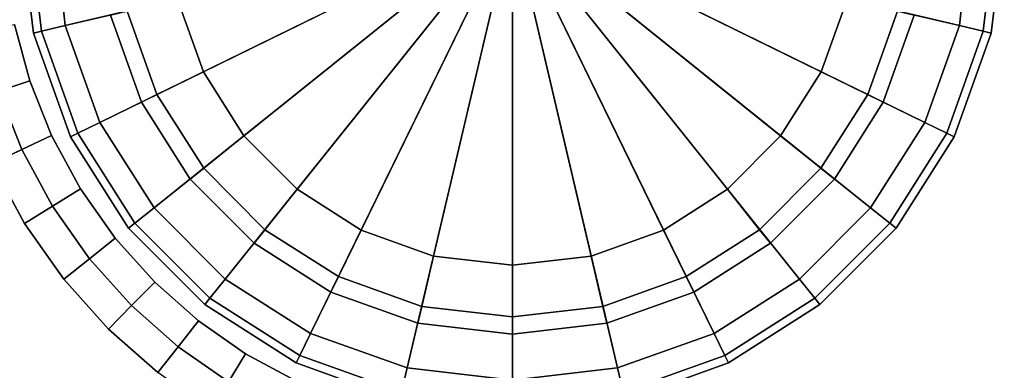
# Model space of a CAD drawing. Units: centimetres. Extents: x -55 to 55, y -56 to 56.
# Drawn here: x 46 to 49, y 27 to 28 of the extents above; entities that cross this region are included whole.
import ezdxf

# ---------------------------------------------------------------- set-up
doc = ezdxf.new("R2010")
doc.units = ezdxf.units.CM
doc.layers.get('0').update_dxf_attribs({"true_color": 0x1c59b1})

# ---------------------------------------------------------------- blocks, each defined once
blk = doc.blocks.new('624605d7-9518-4919-b828-bcedbea5779a')
at = {"color": 0, "invisible_edges": 12}
for points in [[(46.171, 27.9063, 37.9), (46.1314, 28.25, 37.9), (46.1314, 28.25, 0.9)], [(46.1314, 28.25, 0.9), (46.171, 27.9063, 0.9), (46.171, 27.9063, 37.9)], [(46.1314, 28.25, 0.9), (46.1314, 28.25, 0.6), (46.171, 27.9063, 0.6)], [(46.171, 27.9063, 0.6), (46.171, 27.9063, 0.9), (46.1314, 28.25, 0.9)], [(46.1314, 28.25, 0.6), (46.1564, 28.25, 0.525), (46.1954, 27.912, 0.525)], [(46.1954, 27.912, 0.525), (46.171, 27.9063, 0.6), (46.1314, 28.25, 0.6)], [(46.1564, 28.25, 0.525), (46.2314, 28.25, 0.5), (46.2684, 27.9292, 0.5)], [(46.2684, 27.9292, 0.5), (46.1954, 27.912, 0.525), (46.1564, 28.25, 0.525)], [(46.2684, 27.9292, 0.5), (46.2314, 28.25, 0.5), (46.5826, 28.25, 0.5)], [(46.5826, 28.25, 0.5), (46.6103, 28.0094, 0.5), (46.2684, 27.9292, 0.5)], [(49.0314, 28.25, 0.5), (48.9944, 27.9292, 0.5), (48.6524, 28.0094, 0.5)], [(49.0674, 27.912, 0.525), (48.9944, 27.9292, 0.5), (49.0314, 28.25, 0.5)], [(49.0314, 28.25, 0.5), (49.1064, 28.25, 0.525), (49.0674, 27.912, 0.525)], [(49.0917, 27.9063, 0.6), (49.0674, 27.912, 0.525), (49.1064, 28.25, 0.525)], [(49.1314, 28.25, 37.9), (49.0917, 27.9063, 37.9), (49.0917, 27.9063, 0.9)], [(49.0917, 27.9063, 0.9), (49.1314, 28.25, 0.9), (49.1314, 28.25, 37.9)], [(49.0917, 27.9063, 0.9), (49.0917, 27.9063, 0.6), (49.1314, 28.25, 0.6)], [(49.1314, 28.25, 0.6), (49.1314, 28.25, 0.9), (49.0917, 27.9063, 0.9)], [(49.1064, 28.25, 0.525), (49.1314, 28.25, 0.6), (49.0917, 27.9063, 0.6)], [(46.3738, 27.6346, 0.5), (46.2684, 27.9292, 0.5), (46.6103, 28.0094, 0.5)], [(46.6103, 28.0094, 0.5), (46.6893, 27.7885, 0.5), (46.3738, 27.6346, 0.5)], [(46.6103, 28.0094, 0.5), (46.4572, 27.9733, 0.4375), (46.548, 27.7192, 0.4375)], [(46.4572, 27.9733, 0.0625), (46.6103, 28.0094), (46.6893, 27.7885)], [(46.548, 27.7192, 0.4375), (46.6893, 27.7885, 0.5), (46.6103, 28.0094, 0.5)], [(48.7148, 27.7192, 0.0625), (48.5735, 27.7885), (48.6524, 28.0094)], [(48.8056, 27.9733, 0.4375), (48.6524, 28.0094, 0.5), (48.5735, 27.7885, 0.5)], [(48.5735, 27.7885, 0.5), (48.6524, 28.0094, 0.5), (48.9944, 27.9292, 0.5)], [(48.6524, 28.0094), (48.8056, 27.9733, 0.0625), (48.7148, 27.7192, 0.0625)], [(46.4572, 27.9733, 0.4375), (46.4062, 27.9613, 0.25), (46.5009, 27.6962, 0.25)], [(46.4062, 27.9613, 0.25), (46.4572, 27.9733, 0.0625), (46.548, 27.7192, 0.0625)], [(46.548, 27.7192, 0.0625), (46.5009, 27.6962, 0.25), (46.4062, 27.9613, 0.25)], [(46.6893, 27.7885), (46.548, 27.7192, 0.0625), (46.4572, 27.9733, 0.0625)], [(46.5009, 27.6962, 0.25), (46.548, 27.7192, 0.4375), (46.4572, 27.9733, 0.4375)], [(48.5735, 27.7885, 0.5), (48.7148, 27.7192, 0.4375), (48.8056, 27.9733, 0.4375)], [(48.7619, 27.6962, 0.25), (48.7148, 27.7192, 0.0625), (48.8056, 27.9733, 0.0625)], [(48.8566, 27.9613, 0.25), (48.8056, 27.9733, 0.4375), (48.7148, 27.7192, 0.4375)], [(48.7148, 27.7192, 0.4375), (48.7619, 27.6962, 0.25), (48.8566, 27.9613, 0.25)], [(48.8056, 27.9733, 0.0625), (48.8566, 27.9613, 0.25), (48.7619, 27.6962, 0.25)], [(46.1954, 27.912, 0.525), (46.2684, 27.9292, 0.5), (46.3738, 27.6346, 0.5)], [(48.9944, 27.9292, 0.5), (48.889, 27.6346, 0.5), (48.5735, 27.7885, 0.5)], [(48.9563, 27.6017, 0.525), (48.889, 27.6346, 0.5), (48.9944, 27.9292, 0.5)], [(48.9944, 27.9292, 0.5), (49.0674, 27.912, 0.525), (48.9563, 27.6017, 0.525)], [(46.171, 27.9063, 0.6), (46.1954, 27.912, 0.525), (46.3064, 27.6017, 0.525)], [(46.171, 27.9063, 0.9), (46.284, 27.5907, 0.9), (46.284, 27.5907, 37.9)], [(46.284, 27.5907, 37.9), (46.171, 27.9063, 37.9), (46.171, 27.9063, 0.9)], [(46.171, 27.9063, 0.9), (46.171, 27.9063, 0.6), (46.284, 27.5907, 0.6)], [(46.284, 27.5907, 0.6), (46.284, 27.5907, 0.9), (46.171, 27.9063, 0.9)], [(46.3064, 27.6017, 0.525), (46.284, 27.5907, 0.6), (46.171, 27.9063, 0.6)], [(46.3738, 27.6346, 0.5), (46.3064, 27.6017, 0.525), (46.1954, 27.912, 0.525)], [(48.9788, 27.5907, 0.6), (48.9563, 27.6017, 0.525), (49.0674, 27.912, 0.525)], [(49.0674, 27.912, 0.525), (49.0917, 27.9063, 0.6), (48.9788, 27.5907, 0.6)], [(49.0917, 27.9063, 37.9), (48.9788, 27.5907, 37.9), (48.9788, 27.5907, 0.9)], [(48.9788, 27.5907, 0.9), (49.0917, 27.9063, 0.9), (49.0917, 27.9063, 37.9)], [(49.0917, 27.9063, 0.6), (49.0917, 27.9063, 0.9), (48.9788, 27.5907, 0.9)], [(48.9788, 27.5907, 0.9), (48.9788, 27.5907, 0.6), (49.0917, 27.9063, 0.6)], [(46.5392, 27.3747, 0.5), (46.3738, 27.6346, 0.5), (46.6893, 27.7885, 0.5)], [(46.6893, 27.7885, 0.5), (46.8132, 27.5935, 0.5), (46.5392, 27.3747, 0.5)], [(46.548, 27.7192, 0.0625), (46.6893, 27.7885), (46.8132, 27.5935)], [(46.6893, 27.7885, 0.5), (46.548, 27.7192, 0.4375), (46.6905, 27.495, 0.4375)], [(46.6905, 27.495, 0.4375), (46.8132, 27.5935, 0.5), (46.6893, 27.7885, 0.5)], [(48.5723, 27.495, 0.0625), (48.4495, 27.5935), (48.5735, 27.7885)], [(48.7148, 27.7192, 0.4375), (48.5735, 27.7885, 0.5), (48.4495, 27.5935, 0.5)], [(48.4495, 27.5935, 0.5), (48.5735, 27.7885, 0.5), (48.889, 27.6346, 0.5)], [(48.5735, 27.7885), (48.7148, 27.7192, 0.0625), (48.5723, 27.495, 0.0625)], [(46.5009, 27.6962, 0.25), (46.548, 27.7192, 0.0625), (46.6905, 27.495, 0.0625)], [(46.548, 27.7192, 0.4375), (46.5009, 27.6962, 0.25), (46.6496, 27.4622, 0.25)], [(46.8132, 27.5935), (46.6905, 27.495, 0.0625), (46.548, 27.7192, 0.0625)], [(46.6496, 27.4622, 0.25), (46.6905, 27.495, 0.4375), (46.548, 27.7192, 0.4375)], [(48.4495, 27.5935, 0.5), (48.5723, 27.495, 0.4375), (48.7148, 27.7192, 0.4375)], [(48.7619, 27.6962, 0.25), (48.7148, 27.7192, 0.4375), (48.5723, 27.495, 0.4375)], [(48.6132, 27.4622, 0.25), (48.5723, 27.495, 0.0625), (48.7148, 27.7192, 0.0625)], [(48.7148, 27.7192, 0.0625), (48.7619, 27.6962, 0.25), (48.6132, 27.4622, 0.25)], [(46.6905, 27.495, 0.0625), (46.6496, 27.4622, 0.25), (46.5009, 27.6962, 0.25)], [(48.5723, 27.495, 0.4375), (48.6132, 27.4622, 0.25), (48.7619, 27.6962, 0.25)], [(46.3064, 27.6017, 0.525), (46.3738, 27.6346, 0.5), (46.5392, 27.3747, 0.5)], [(48.889, 27.6346, 0.5), (48.7236, 27.3747, 0.5), (48.4495, 27.5935, 0.5)], [(48.7821, 27.3278, 0.525), (48.7236, 27.3747, 0.5), (48.889, 27.6346, 0.5)], [(48.889, 27.6346, 0.5), (48.9563, 27.6017, 0.525), (48.7821, 27.3278, 0.525)], [(46.284, 27.5907, 0.6), (46.3064, 27.6017, 0.525), (46.4807, 27.3278, 0.525)], [(46.284, 27.5907, 0.9), (46.4611, 27.3121, 0.9), (46.4611, 27.3121, 37.9)], [(46.4611, 27.3121, 37.9), (46.284, 27.5907, 37.9), (46.284, 27.5907, 0.9)], [(46.4611, 27.3121, 0.6), (46.4611, 27.3121, 0.9), (46.284, 27.5907, 0.9)], [(46.284, 27.5907, 0.9), (46.284, 27.5907, 0.6), (46.4611, 27.3121, 0.6)], [(46.4807, 27.3278, 0.525), (46.4611, 27.3121, 0.6), (46.284, 27.5907, 0.6)], [(46.5392, 27.3747, 0.5), (46.4807, 27.3278, 0.525), (46.3064, 27.6017, 0.525)], [(46.7561, 27.1578, 0.5), (46.5392, 27.3747, 0.5), (46.8132, 27.5935, 0.5)], [(46.8132, 27.5935, 0.5), (46.6905, 27.495, 0.4375), (46.8773, 27.308, 0.4375)], [(46.6905, 27.495, 0.0625), (46.8132, 27.5935), (46.9757, 27.4309)], [(46.8132, 27.5935, 0.5), (46.9757, 27.4309, 0.5), (46.7561, 27.1578, 0.5)], [(46.8773, 27.308, 0.4375), (46.9757, 27.4309, 0.5), (46.8132, 27.5935, 0.5)], [(48.3854, 27.308, 0.0625), (48.2871, 27.4309), (48.4495, 27.5935)], [(48.5723, 27.495, 0.4375), (48.4495, 27.5935, 0.5), (48.2871, 27.4309, 0.5)], [(48.2871, 27.4309, 0.5), (48.4495, 27.5935, 0.5), (48.7236, 27.3747, 0.5)], [(48.4495, 27.5935), (48.5723, 27.495, 0.0625), (48.3854, 27.308, 0.0625)], [(48.8016, 27.3121, 0.6), (48.7821, 27.3278, 0.525), (48.9563, 27.6017, 0.525)], [(48.9563, 27.6017, 0.525), (48.9788, 27.5907, 0.6), (48.8016, 27.3121, 0.6)], [(48.8016, 27.3121, 0.9), (48.9788, 27.5907, 0.9), (48.9788, 27.5907, 37.9)], [(48.9788, 27.5907, 37.9), (48.8016, 27.3121, 37.9), (48.8016, 27.3121, 0.9)], [(48.8016, 27.3121, 0.9), (48.8016, 27.3121, 0.6), (48.9788, 27.5907, 0.6)], [(48.9788, 27.5907, 0.6), (48.9788, 27.5907, 0.9), (48.8016, 27.3121, 0.9)], [(46.6496, 27.4622, 0.25), (46.6905, 27.495, 0.0625), (46.8773, 27.308, 0.0625)], [(46.6905, 27.495, 0.4375), (46.6496, 27.4622, 0.25), (46.8445, 27.267, 0.25)], [(46.9757, 27.4309), (46.8773, 27.308, 0.0625), (46.6905, 27.495, 0.0625)], [(46.8445, 27.267, 0.25), (46.8773, 27.308, 0.4375), (46.6905, 27.495, 0.4375)], [(48.2871, 27.4309, 0.5), (48.3854, 27.308, 0.4375), (48.5723, 27.495, 0.4375)], [(48.4182, 27.267, 0.25), (48.3854, 27.308, 0.0625), (48.5723, 27.495, 0.0625)], [(48.6132, 27.4622, 0.25), (48.5723, 27.495, 0.4375), (48.3854, 27.308, 0.4375)], [(48.5723, 27.495, 0.0625), (48.6132, 27.4622, 0.25), (48.4182, 27.267, 0.25)], [(46.8773, 27.308, 0.0625), (46.8445, 27.267, 0.25), (46.6496, 27.4622, 0.25)], [(48.3854, 27.308, 0.4375), (48.4182, 27.267, 0.25), (48.6132, 27.4622, 0.25)], [(47.016, 26.9924, 0.5), (46.7561, 27.1578, 0.5), (46.9757, 27.4309, 0.5)], [(46.9757, 27.4309, 0.5), (46.8773, 27.308, 0.4375), (47.1012, 27.1653, 0.4375)], [(46.8773, 27.308, 0.0625), (46.9757, 27.4309), (47.1704, 27.3068)], [(47.1012, 27.1653, 0.4375), (47.1704, 27.3068, 0.5), (46.9757, 27.4309, 0.5)], [(46.9757, 27.4309, 0.5), (47.1704, 27.3068, 0.5), (47.016, 26.9924, 0.5)], [(48.3854, 27.308, 0.4375), (48.2871, 27.4309, 0.5), (48.0924, 27.3068, 0.5)], [(48.1615, 27.1653, 0.0625), (48.0924, 27.3068), (48.2871, 27.4309)], [(48.0924, 27.3068, 0.5), (48.2871, 27.4309, 0.5), (48.5067, 27.1578, 0.5)], [(48.2871, 27.4309), (48.3854, 27.308, 0.0625), (48.1615, 27.1653, 0.0625)], [(48.7236, 27.3747, 0.5), (48.5067, 27.1578, 0.5), (48.2871, 27.4309, 0.5)], [(46.4807, 27.3278, 0.525), (46.5392, 27.3747, 0.5), (46.7561, 27.1578, 0.5)], [(48.5536, 27.0993, 0.525), (48.5067, 27.1578, 0.5), (48.7236, 27.3747, 0.5)], [(48.7236, 27.3747, 0.5), (48.7821, 27.3278, 0.525), (48.5536, 27.0993, 0.525)], [(46.4611, 27.3121, 0.6), (46.4807, 27.3278, 0.525), (46.7092, 27.0993, 0.525)], [(46.7561, 27.1578, 0.5), (46.7092, 27.0993, 0.525), (46.4807, 27.3278, 0.525)], [(48.5692, 27.0798, 0.6), (48.5536, 27.0993, 0.525), (48.7821, 27.3278, 0.525)], [(48.7821, 27.3278, 0.525), (48.8016, 27.3121, 0.6), (48.5692, 27.0798, 0.6)], [(46.6935, 27.0798, 37.9), (46.4611, 27.3121, 37.9), (46.4611, 27.3121, 0.9)], [(46.4611, 27.3121, 0.9), (46.6935, 27.0798, 0.9), (46.6935, 27.0798, 37.9)], [(46.6935, 27.0798, 0.6), (46.6935, 27.0798, 0.9), (46.4611, 27.3121, 0.9)], [(46.4611, 27.3121, 0.9), (46.4611, 27.3121, 0.6), (46.6935, 27.0798, 0.6)], [(46.7092, 27.0993, 0.525), (46.6935, 27.0798, 0.6), (46.4611, 27.3121, 0.6)], [(46.8445, 27.267, 0.25), (46.8773, 27.308, 0.0625), (47.1012, 27.1653, 0.0625)], [(46.8773, 27.308, 0.4375), (46.8445, 27.267, 0.25), (47.0782, 27.1182, 0.25)], [(47.1704, 27.3068), (47.1012, 27.1653, 0.0625), (46.8773, 27.308, 0.0625)], [(47.0782, 27.1182, 0.25), (47.1012, 27.1653, 0.4375), (46.8773, 27.308, 0.4375)], [(47.3106, 26.887, 0.5), (47.016, 26.9924, 0.5), (47.1704, 27.3068, 0.5)], [(47.1012, 27.1653, 0.0625), (47.1704, 27.3068), (47.3911, 27.2277)], [(47.1704, 27.3068, 0.5), (47.1012, 27.1653, 0.4375), (47.355, 27.0744, 0.4375)], [(47.355, 27.0744, 0.4375), (47.3911, 27.2277, 0.5), (47.1704, 27.3068, 0.5)], [(47.1704, 27.3068, 0.5), (47.3911, 27.2277, 0.5), (47.3106, 26.887, 0.5)], [(48.1615, 27.1653, 0.4375), (48.0924, 27.3068, 0.5), (47.8717, 27.2277, 0.5)], [(47.9077, 27.0744, 0.0625), (47.8717, 27.2277), (48.0924, 27.3068)], [(47.8717, 27.2277, 0.5), (48.0924, 27.3068, 0.5), (48.2468, 26.9924, 0.5)], [(48.0924, 27.3068), (48.1615, 27.1653, 0.0625), (47.9077, 27.0744, 0.0625)], [(48.0924, 27.3068, 0.5), (48.1615, 27.1653, 0.4375), (48.3854, 27.308, 0.4375)], [(48.5067, 27.1578, 0.5), (48.2468, 26.9924, 0.5), (48.0924, 27.3068, 0.5)], [(48.1846, 27.1182, 0.25), (48.1615, 27.1653, 0.0625), (48.3854, 27.308, 0.0625)], [(48.4182, 27.267, 0.25), (48.3854, 27.308, 0.4375), (48.1615, 27.1653, 0.4375)], [(48.3854, 27.308, 0.0625), (48.4182, 27.267, 0.25), (48.1846, 27.1182, 0.25)], [(48.5692, 27.0798, 0.9), (48.8016, 27.3121, 0.9), (48.8016, 27.3121, 37.9)], [(48.8016, 27.3121, 37.9), (48.5692, 27.0798, 37.9), (48.5692, 27.0798, 0.9)], [(48.8016, 27.3121, 0.6), (48.8016, 27.3121, 0.9), (48.5692, 27.0798, 0.9)], [(48.5692, 27.0798, 0.9), (48.5692, 27.0798, 0.6), (48.8016, 27.3121, 0.6)], [(47.1012, 27.1653, 0.0625), (47.0782, 27.1182, 0.25), (46.8445, 27.267, 0.25)], [(48.1615, 27.1653, 0.4375), (48.1846, 27.1182, 0.25), (48.4182, 27.267, 0.25)], [(47.3911, 27.2277), (47.355, 27.0744, 0.0625), (47.1012, 27.1653, 0.0625)], [(47.6314, 26.85, 0.5), (47.3106, 26.887, 0.5), (47.3911, 27.2277, 0.5)], [(47.355, 27.0744, 0.0625), (47.3911, 27.2277), (47.6314, 27.2)], [(47.3911, 27.2277, 0.5), (47.355, 27.0744, 0.4375), (47.6314, 27.0425, 0.4375)], [(47.6314, 27.2), (47.6314, 27.0425, 0.0625), (47.355, 27.0744, 0.0625)], [(47.6314, 27.0425, 0.4375), (47.6314, 27.2, 0.5), (47.3911, 27.2277, 0.5)], [(47.3911, 27.2277, 0.5), (47.6314, 27.2, 0.5), (47.6314, 26.85, 0.5)], [(47.9077, 27.0744, 0.4375), (47.8717, 27.2277, 0.5), (47.6314, 27.2, 0.5)], [(47.6314, 27.0425, 0.0625), (47.6314, 27.2), (47.8717, 27.2277)], [(47.8717, 27.2277), (47.9077, 27.0744, 0.0625), (47.6314, 27.0425, 0.0625)], [(47.6314, 27.2, 0.5), (47.8717, 27.2277, 0.5), (47.9522, 26.887, 0.5)], [(47.6314, 27.2, 0.5), (47.6314, 27.0425, 0.4375), (47.9077, 27.0744, 0.4375)], [(47.9522, 26.887, 0.5), (47.6314, 26.85, 0.5), (47.6314, 27.2, 0.5)], [(47.8717, 27.2277, 0.5), (47.9077, 27.0744, 0.4375), (48.1615, 27.1653, 0.4375)], [(48.2468, 26.9924, 0.5), (47.9522, 26.887, 0.5), (47.8717, 27.2277, 0.5)], [(46.7092, 27.0993, 0.525), (46.7561, 27.1578, 0.5), (47.016, 26.9924, 0.5)], [(47.0782, 27.1182, 0.25), (47.1012, 27.1653, 0.0625), (47.355, 27.0744, 0.0625)], [(47.1012, 27.1653, 0.4375), (47.0782, 27.1182, 0.25), (47.343, 27.0233, 0.25)], [(47.343, 27.0233, 0.25), (47.355, 27.0744, 0.4375), (47.1012, 27.1653, 0.4375)], [(47.9197, 27.0233, 0.25), (47.9077, 27.0744, 0.0625), (48.1615, 27.1653, 0.0625)], [(48.1846, 27.1182, 0.25), (48.1615, 27.1653, 0.4375), (47.9077, 27.0744, 0.4375)], [(48.1615, 27.1653, 0.0625), (48.1846, 27.1182, 0.25), (47.9197, 27.0233, 0.25)], [(48.2797, 26.925, 0.525), (48.2468, 26.9924, 0.5), (48.5067, 27.1578, 0.5)], [(48.5067, 27.1578, 0.5), (48.5536, 27.0993, 0.525), (48.2797, 26.925, 0.525)], [(47.355, 27.0744, 0.0625), (47.343, 27.0233, 0.25), (47.0782, 27.1182, 0.25)], [(47.9077, 27.0744, 0.4375), (47.9197, 27.0233, 0.25), (48.1846, 27.1182, 0.25)], [(46.6935, 27.0798, 0.6), (46.7092, 27.0993, 0.525), (46.983, 26.925, 0.525)], [(46.6935, 27.0798, 0.9), (46.972, 26.9026, 0.9), (46.972, 26.9026, 37.9)], [(46.972, 26.9026, 37.9), (46.6935, 27.0798, 37.9), (46.6935, 27.0798, 0.9)], [(46.972, 26.9026, 0.6), (46.972, 26.9026, 0.9), (46.6935, 27.0798, 0.9)], [(46.6935, 27.0798, 0.9), (46.6935, 27.0798, 0.6), (46.972, 26.9026, 0.6)], [(46.983, 26.925, 0.525), (46.972, 26.9026, 0.6), (46.6935, 27.0798, 0.6)], [(47.016, 26.9924, 0.5), (46.983, 26.925, 0.525), (46.7092, 27.0993, 0.525)], [(48.2907, 26.9026, 0.6), (48.2797, 26.925, 0.525), (48.5536, 27.0993, 0.525)], [(48.5536, 27.0993, 0.525), (48.5692, 27.0798, 0.6), (48.2907, 26.9026, 0.6)], [(48.5692, 27.0798, 37.9), (48.2907, 26.9026, 37.9), (48.2907, 26.9026, 0.9)], [(48.2907, 26.9026, 0.9), (48.5692, 27.0798, 0.9), (48.5692, 27.0798, 37.9)], [(48.2907, 26.9026, 0.9), (48.2907, 26.9026, 0.6), (48.5692, 27.0798, 0.6)], [(48.5692, 27.0798, 0.6), (48.5692, 27.0798, 0.9), (48.2907, 26.9026, 0.9)], [(47.355, 27.0744, 0.4375), (47.343, 27.0233, 0.25), (47.6314, 26.99, 0.25)], [(47.343, 27.0233, 0.25), (47.355, 27.0744, 0.0625), (47.6314, 27.0425, 0.0625)], [(47.6314, 26.99, 0.25), (47.6314, 27.0425, 0.4375), (47.355, 27.0744, 0.4375)], [(47.9197, 27.0233, 0.25), (47.9077, 27.0744, 0.4375), (47.6314, 27.0425, 0.4375)], [(47.6314, 26.99, 0.25), (47.6314, 27.0425, 0.0625), (47.9077, 27.0744, 0.0625)], [(47.9077, 27.0744, 0.0625), (47.9197, 27.0233, 0.25), (47.6314, 26.99, 0.25)], [(47.6314, 27.0425, 0.0625), (47.6314, 26.99, 0.25), (47.343, 27.0233, 0.25)], [(47.6314, 27.0425, 0.4375), (47.6314, 26.99, 0.25), (47.9197, 27.0233, 0.25)], [(46.983, 26.925, 0.525), (47.016, 26.9924, 0.5), (47.3106, 26.887, 0.5)], [(47.9694, 26.814, 0.525), (47.9522, 26.887, 0.5), (48.2468, 26.9924, 0.5)], [(48.2468, 26.9924, 0.5), (48.2797, 26.925, 0.525), (47.9694, 26.814, 0.525)], [(46.972, 26.9026, 0.6), (46.983, 26.925, 0.525), (47.2934, 26.814, 0.525)], [(46.972, 26.9026, 0.9), (47.2877, 26.7897, 0.9), (47.2877, 26.7897, 37.9)], [(47.2877, 26.7897, 37.9), (46.972, 26.9026, 37.9), (46.972, 26.9026, 0.9)], [(46.972, 26.9026, 0.9), (46.972, 26.9026, 0.6), (47.2877, 26.7897, 0.6)], [(47.2877, 26.7897, 0.6), (47.2877, 26.7897, 0.9), (46.972, 26.9026, 0.9)], [(47.2934, 26.814, 0.525), (47.2877, 26.7897, 0.6), (46.972, 26.9026, 0.6)], [(47.3106, 26.887, 0.5), (47.2934, 26.814, 0.525), (46.983, 26.925, 0.525)], [(47.9751, 26.7897, 0.6), (47.9694, 26.814, 0.525), (48.2797, 26.925, 0.525)], [(48.2797, 26.925, 0.525), (48.2907, 26.9026, 0.6), (47.9751, 26.7897, 0.6)], [(47.9751, 26.7897, 0.9), (48.2907, 26.9026, 0.9), (48.2907, 26.9026, 37.9)], [(48.2907, 26.9026, 37.9), (47.9751, 26.7897, 37.9), (47.9751, 26.7897, 0.9)], [(48.2907, 26.9026, 0.6), (48.2907, 26.9026, 0.9), (47.9751, 26.7897, 0.9)], [(47.9751, 26.7897, 0.9), (47.9751, 26.7897, 0.6), (48.2907, 26.9026, 0.6)], [(47.2934, 26.814, 0.525), (47.3106, 26.887, 0.5), (47.6314, 26.85, 0.5)], [(47.9522, 26.887, 0.5), (47.9694, 26.814, 0.525), (47.6314, 26.775, 0.525)], [(47.6314, 26.775, 0.525), (47.6314, 26.85, 0.5), (47.9522, 26.887, 0.5)]]:
    blk.add_3dface(points, dxfattribs=at)
at = {"color": 0}
for points in [[(46.6893, 27.7885), (46.6103, 28.0094), (47.6314, 28.25)], [(46.8132, 27.5935), (46.6893, 27.7885), (47.6314, 28.25)], [(46.9757, 27.4309), (46.8132, 27.5935), (47.6314, 28.25)], [(47.1704, 27.3068), (46.9757, 27.4309), (47.6314, 28.25)], [(47.3911, 27.2277), (47.1704, 27.3068), (47.6314, 28.25)], [(47.6314, 27.2), (47.3911, 27.2277), (47.6314, 28.25)], [(48.6524, 28.0094), (48.5735, 27.7885), (47.6314, 28.25)], [(48.5735, 27.7885), (48.4495, 27.5935), (47.6314, 28.25)], [(48.4495, 27.5935), (48.2871, 27.4309), (47.6314, 28.25)], [(48.0924, 27.3068), (47.8717, 27.2277), (47.6314, 28.25)], [(48.2871, 27.4309), (48.0924, 27.3068), (47.6314, 28.25)], [(47.8717, 27.2277), (47.6314, 27.2), (47.6314, 28.25)]]:
    blk.add_3dface(points, dxfattribs=at)
blk = doc.blocks.new('237f5ff6-1b3e-45e2-9529-f82d7bc83313')
at = {"color": 0}
for points in [[(46.2314, 28.25, 38), (46.2684, 27.9292, 38), (47.6314, 28.25, 38)], [(46.2684, 27.9292, 38), (46.3738, 27.6346, 38), (47.6314, 28.25, 38)], [(46.3738, 27.6346, 38), (46.5392, 27.3747, 38), (47.6314, 28.25, 38)], [(46.5392, 27.3747, 38), (46.7561, 27.1578, 38), (47.6314, 28.25, 38)], [(46.7561, 27.1578, 38), (47.016, 26.9924, 38), (47.6314, 28.25, 38)], [(47.016, 26.9924, 38), (47.3106, 26.887, 38), (47.6314, 28.25, 38)], [(47.3106, 26.887, 38), (47.6314, 26.85, 38), (47.6314, 28.25, 38)], [(48.2468, 26.9924, 38), (48.5067, 27.1578, 38), (47.6314, 28.25, 38)], [(47.6314, 26.85, 38), (47.9522, 26.887, 38), (47.6314, 28.25, 38)], [(48.5067, 27.1578, 38), (48.7236, 27.3747, 38), (47.6314, 28.25, 38)], [(48.7236, 27.3747, 38), (48.889, 27.6346, 38), (47.6314, 28.25, 38)], [(48.9944, 27.9292, 38), (49.0314, 28.25, 38), (47.6314, 28.25, 38)], [(48.889, 27.6346, 38), (48.9944, 27.9292, 38), (47.6314, 28.25, 38)], [(47.9522, 26.887, 38), (48.2468, 26.9924, 38), (47.6314, 28.25, 38)]]:
    blk.add_3dface(points, dxfattribs=at)
at = {"color": 0, "invisible_edges": 12}
for points in [[(49.1064, 28.25, 37.975), (49.0314, 28.25, 38), (48.9944, 27.9292, 38)], [(48.9944, 27.9292, 38), (49.0674, 27.912, 37.975), (49.1064, 28.25, 37.975)], [(49.0674, 27.912, 37.975), (49.0917, 27.9063, 37.9), (49.1314, 28.25, 37.9)], [(49.1314, 28.25, 37.9), (49.1064, 28.25, 37.975), (49.0674, 27.912, 37.975)], [(49.0674, 27.912, 37.975), (48.9944, 27.9292, 38), (48.889, 27.6346, 38)], [(48.889, 27.6346, 38), (48.9563, 27.6017, 37.975), (49.0674, 27.912, 37.975)], [(49.0917, 27.9063, 37.9), (49.0674, 27.912, 37.975), (48.9563, 27.6017, 37.975)], [(48.9563, 27.6017, 37.975), (48.9788, 27.5907, 37.9), (49.0917, 27.9063, 37.9)], [(48.9563, 27.6017, 37.975), (48.889, 27.6346, 38), (48.7236, 27.3747, 38)], [(48.7236, 27.3747, 38), (48.7821, 27.3278, 37.975), (48.9563, 27.6017, 37.975)], [(48.9788, 27.5907, 37.9), (48.9563, 27.6017, 37.975), (48.7821, 27.3278, 37.975)], [(48.7821, 27.3278, 37.975), (48.8016, 27.3121, 37.9), (48.9788, 27.5907, 37.9)], [(48.7821, 27.3278, 37.975), (48.7236, 27.3747, 38), (48.5067, 27.1578, 38)], [(48.5067, 27.1578, 38), (48.5536, 27.0993, 37.975), (48.7821, 27.3278, 37.975)], [(48.8016, 27.3121, 37.9), (48.7821, 27.3278, 37.975), (48.5536, 27.0993, 37.975)], [(48.5536, 27.0993, 37.975), (48.5692, 27.0798, 37.9), (48.8016, 27.3121, 37.9)], [(48.5536, 27.0993, 37.975), (48.5067, 27.1578, 38), (48.2468, 26.9924, 38)]]:
    blk.add_3dface(points, dxfattribs=at)
at = {"color": 0}
blk.add_blockref('624605d7-9518-4919-b828-bcedbea5779a', (0, 0), dxfattribs=at)
blk = doc.blocks.new('d32af86e-c90a-4280-9964-95cd20301c7e')
at = {"color": 0, "invisible_edges": 12}
for points in [[(46.7092, 27.0993, 37.975), (46.7561, 27.1578, 38), (46.5392, 27.3747, 38)], [(46.7561, 27.1578, 38), (46.7092, 27.0993, 37.975), (46.983, 26.9251, 37.975)], [(46.983, 26.9251, 37.975), (47.016, 26.9924, 38), (46.7561, 27.1578, 38)], [(46.7092, 27.0993, 37.975), (46.6935, 27.0798, 37.9), (46.972, 26.9026, 37.9)], [(46.972, 26.9026, 37.9), (46.983, 26.9251, 37.975), (46.7092, 27.0993, 37.975)], [(48.2468, 26.9924, 38), (48.2797, 26.9251, 37.975), (48.5536, 27.0993, 37.975)], [(48.5692, 27.0798, 37.9), (48.5536, 27.0993, 37.975), (48.2797, 26.9251, 37.975)], [(48.2797, 26.9251, 37.975), (48.2907, 26.9026, 37.9), (48.5692, 27.0798, 37.9)]]:
    blk.add_3dface(points, dxfattribs=at)
at = {"color": 0}
blk.add_blockref('237f5ff6-1b3e-45e2-9529-f82d7bc83313', (0, 0), dxfattribs=at)
blk = doc.blocks.new('3f1009e0-a6b9-4327-80ad-ce0bb8708c43')
at = {"color": 154, "true_color": 0x1c59b1, "invisible_edges": 12}
for points in [[(46.1564, 28.25, 37.975), (46.1314, 28.25, 37.9), (46.171, 27.9063, 37.9)], [(46.2314, 28.25, 38), (46.1564, 28.25, 37.975), (46.1954, 27.912, 37.975)], [(46.171, 27.9063, 37.9), (46.1954, 27.912, 37.975), (46.1564, 28.25, 37.975)], [(46.1954, 27.912, 37.975), (46.2684, 27.9292, 38), (46.2314, 28.25, 38)], [(46.2684, 27.9292, 38), (46.1954, 27.912, 37.975), (46.3064, 27.6017, 37.975)], [(46.3064, 27.6017, 37.975), (46.3738, 27.6346, 38), (46.2684, 27.9292, 38)], [(46.1954, 27.912, 37.975), (46.171, 27.9063, 37.9), (46.284, 27.5907, 37.9)], [(46.284, 27.5907, 37.9), (46.3064, 27.6017, 37.975), (46.1954, 27.912, 37.975)], [(46.3738, 27.6346, 38), (46.3064, 27.6017, 37.975), (46.4807, 27.3278, 37.975)], [(46.4807, 27.3278, 37.975), (46.5392, 27.3747, 38), (46.3738, 27.6346, 38)], [(46.3064, 27.6017, 37.975), (46.284, 27.5907, 37.9), (46.4611, 27.3121, 37.9)], [(46.4611, 27.3121, 37.9), (46.4807, 27.3278, 37.975), (46.3064, 27.6017, 37.975)], [(46.5392, 27.3747, 38), (46.4807, 27.3278, 37.975), (46.7092, 27.0993, 37.975)], [(46.4807, 27.3278, 37.975), (46.4611, 27.3121, 37.9), (46.6935, 27.0798, 37.9)], [(46.6935, 27.0798, 37.9), (46.7092, 27.0993, 37.975), (46.4807, 27.3278, 37.975)], [(47.016, 26.9924, 38), (46.983, 26.9251, 37.975), (47.2934, 26.814, 37.975)], [(47.2934, 26.814, 37.975), (47.3106, 26.887, 38), (47.016, 26.9924, 38)], [(48.2797, 26.9251, 37.975), (48.2468, 26.9924, 38), (47.9522, 26.887, 38)], [(46.983, 26.9251, 37.975), (46.972, 26.9026, 37.9), (47.2877, 26.7897, 37.9)], [(47.2877, 26.7897, 37.9), (47.2934, 26.814, 37.975), (46.983, 26.9251, 37.975)], [(47.9522, 26.887, 38), (47.9694, 26.814, 37.975), (48.2797, 26.9251, 37.975)], [(48.2907, 26.9026, 37.9), (48.2797, 26.9251, 37.975), (47.9694, 26.814, 37.975)], [(47.9694, 26.814, 37.975), (47.9751, 26.7897, 37.9), (48.2907, 26.9026, 37.9)], [(47.3106, 26.887, 38), (47.2934, 26.814, 37.975), (47.6314, 26.775, 37.975)], [(47.6314, 26.775, 37.975), (47.6314, 26.85, 38), (47.3106, 26.887, 38)], [(47.9694, 26.814, 37.975), (47.9522, 26.887, 38), (47.6314, 26.85, 38)]]:
    blk.add_3dface(points, dxfattribs=at)
blk.add_blockref('d32af86e-c90a-4280-9964-95cd20301c7e', (0, 0))
blk = doc.blocks.new('ff8ddc73-11ab-409e-b659-e8239b08db1c')
blk.add_blockref('3f1009e0-a6b9-4327-80ad-ce0bb8708c43', (0, 0))
blk = doc.blocks.new('42f3f00e-8d83-4442-a9a7-855a11064275')
at = {"color": 154, "true_color": 0x1c59b1}
for points, invisible_edges in [([(46.0159, 27.9123, 33.1), (46.1139, 27.9328, 33.2), (46.1601, 27.7615, 33.2)], 12), ([(46.0651, 27.7299, 38), (46.1601, 27.7615, 37.9), (46.1139, 27.9328, 37.9)], 12), ([(46.1139, 27.9328, 37.9), (46.1601, 27.7615, 37.9), (46.1601, 27.7615, 33.2)], 12), ([(46.1601, 27.7615, 33.2), (46.1139, 27.9328, 33.2), (46.1139, 27.9328, 37.9)], 12), ([(46.1601, 27.7615, 33.2), (46.0651, 27.7299, 33.1), (46.0159, 27.9123, 33.1)], 12), ([(46.1601, 27.7615, 37.9), (46.0651, 27.7299, 38), (46.1361, 27.5517, 38)], 12), ([(46.0651, 27.7299, 33.1), (46.1601, 27.7615, 33.2), (46.2268, 27.5942, 33.2)], 12), ([(46.1361, 27.5517, 38), (46.2268, 27.5942, 37.9), (46.1601, 27.7615, 37.9)], 12), ([(46.1601, 27.7615, 37.9), (46.2268, 27.5942, 37.9), (46.2268, 27.5942, 33.2)], 12), ([(46.2268, 27.5942, 33.2), (46.1601, 27.7615, 33.2), (46.1601, 27.7615, 37.9)], 12), ([(46.1361, 27.5517, 38), (46.0651, 27.7299, 38), (45.97, 27.6983, 38)], 12), ([(46.0651, 27.7299, 33.1), (46.1361, 27.5517, 33.1), (46.0454, 27.5092, 33.1)], 12), ([(46.2268, 27.5942, 33.2), (46.1361, 27.5517, 33.1), (46.0651, 27.7299, 33.1)], 12), ([(45.97, 27.6983, 38), (46.0454, 27.5092, 38), (46.1361, 27.5517, 38)], 12), ([(46.1361, 27.5517, 33.1), (46.2268, 27.5942, 33.2), (46.3146, 27.4324, 33.2)], 12), ([(46.2268, 27.5942, 37.9), (46.1361, 27.5517, 38), (46.2295, 27.3795, 38)], 12), ([(46.2268, 27.5942, 37.9), (46.3146, 27.4324, 37.9), (46.3146, 27.4324, 33.2)], 12), ([(46.3146, 27.4324, 33.2), (46.2268, 27.5942, 33.2), (46.2268, 27.5942, 37.9)], 12), ([(46.2295, 27.3795, 38), (46.3146, 27.4324, 37.9), (46.2268, 27.5942, 37.9)], 12), ([(46.1444, 27.3267, 33.1), (46.0454, 27.5092, 33.1), (46.1361, 27.5517, 33.1)], 12), ([(46.2295, 27.3795, 38), (46.1361, 27.5517, 38), (46.0454, 27.5092, 38)], 12), ([(46.3146, 27.4324, 33.2), (46.2295, 27.3795, 33.1), (46.1361, 27.5517, 33.1)], 12), ([(46.1361, 27.5517, 33.1), (46.2295, 27.3795, 33.1), (46.1444, 27.3267, 33.1)], 12), ([(0, -52.4996, 33.1), (46.0454, 27.5092, 33.1), (46.1444, 27.3267, 33.1)], 13), ([(46.1444, 27.3267, 38), (46.0454, 27.5092, 38), (0, -52.4996, 38)], 14), ([(46.0454, 27.5092, 38), (46.1444, 27.3267, 38), (46.2295, 27.3795, 38)], 12), ([(46.3146, 27.4324, 37.9), (46.2295, 27.3795, 38), (46.3423, 27.2195, 38)], 12), ([(46.2295, 27.3795, 33.1), (46.3146, 27.4324, 33.2), (46.4207, 27.282, 33.2)], 12), ([(46.3146, 27.4324, 37.9), (46.4207, 27.282, 37.9), (46.4207, 27.282, 33.2)], 12), ([(46.4207, 27.282, 33.2), (46.3146, 27.4324, 33.2), (46.3146, 27.4324, 37.9)], 12), ([(46.3423, 27.2195, 38), (46.4207, 27.282, 37.9), (46.3146, 27.4324, 37.9)], 12), ([(46.264, 27.1571, 33.1), (46.1444, 27.3267, 33.1), (46.2295, 27.3795, 33.1)], 12), ([(46.3423, 27.2195, 38), (46.2295, 27.3795, 38), (46.1444, 27.3267, 38)], 12), ([(46.4207, 27.282, 33.2), (46.3423, 27.2195, 33.1), (46.2295, 27.3795, 33.1)], 12), ([(46.2295, 27.3795, 33.1), (46.3423, 27.2195, 33.1), (46.264, 27.1571, 33.1)], 12), ([(0, -52.4996, 33.1), (46.1444, 27.3267, 33.1), (46.264, 27.1571, 33.1)], 13), ([(46.264, 27.1571, 38), (46.1444, 27.3267, 38), (0, -52.4996, 38)], 14), ([(46.1444, 27.3267, 38), (46.264, 27.1571, 38), (46.3423, 27.2195, 38)], 12), ([(46.4207, 27.282, 37.9), (46.3423, 27.2195, 38), (46.4706, 27.0768, 38)], 12), ([(46.3423, 27.2195, 33.1), (46.4207, 27.282, 33.2), (46.5411, 27.1479, 33.2)], 12), ([(46.4207, 27.282, 37.9), (46.5411, 27.1479, 37.9), (46.5411, 27.1479, 33.2)], 12), ([(46.5411, 27.1479, 33.2), (46.4207, 27.282, 33.2), (46.4207, 27.282, 37.9)], 12), ([(46.4706, 27.0768, 38), (46.5411, 27.1479, 37.9), (46.4207, 27.282, 37.9)], 12), ([(46.4001, 27.0056, 33.1), (46.264, 27.1571, 33.1), (46.3423, 27.2195, 33.1)], 12), ([(46.4706, 27.0768, 38), (46.3423, 27.2195, 38), (46.264, 27.1571, 38)], 12), ([(46.5411, 27.1479, 33.2), (46.4706, 27.0768, 33.1), (46.3423, 27.2195, 33.1)], 12), ([(46.3423, 27.2195, 33.1), (46.4706, 27.0768, 33.1), (46.4001, 27.0056, 33.1)], 12), ([(0, -52.4996, 33.1), (46.264, 27.1571, 33.1), (46.4001, 27.0056, 33.1)], 13), ([(46.4001, 27.0056, 38), (46.264, 27.1571, 38), (0, -52.4996, 38)], 14), ([(46.264, 27.1571, 38), (46.4001, 27.0056, 38), (46.4706, 27.0768, 38)], 12), ([(46.5411, 27.1479, 37.9), (46.4706, 27.0768, 38), (46.6123, 26.9518, 38)], 12), ([(46.4706, 27.0768, 33.1), (46.5411, 27.1479, 33.2), (46.6741, 27.0306, 33.2)], 12), ([(46.5411, 27.1479, 37.9), (46.6741, 27.0306, 37.9), (46.6741, 27.0306, 33.2)], 12), ([(46.6741, 27.0306, 33.2), (46.5411, 27.1479, 33.2), (46.5411, 27.1479, 37.9)], 12), ([(46.6123, 26.9518, 38), (46.6741, 27.0306, 37.9), (46.5411, 27.1479, 37.9)], 12), ([(46.5505, 26.873, 33.1), (46.4001, 27.0056, 33.1), (46.4706, 27.0768, 33.1)], 12), ([(46.6123, 26.9518, 38), (46.4706, 27.0768, 38), (46.4001, 27.0056, 38)], 12), ([(46.6741, 27.0306, 33.2), (46.6123, 26.9518, 33.1), (46.4706, 27.0768, 33.1)], 12), ([(46.4706, 27.0768, 33.1), (46.6123, 26.9518, 33.1), (46.5505, 26.873, 33.1)], 12), ([(46.6741, 27.0306, 37.9), (46.6123, 26.9518, 38), (46.7657, 26.8451, 38)], 12), ([(46.6123, 26.9518, 33.1), (46.6741, 27.0306, 33.2), (46.8181, 26.9304, 33.2)], 12), ([(46.6741, 27.0306, 37.9), (46.8181, 26.9304, 37.9), (46.8181, 26.9304, 33.2)], 12), ([(46.8181, 26.9304, 33.2), (46.6741, 27.0306, 33.2), (46.6741, 27.0306, 37.9)], 12), ([(46.7657, 26.8451, 38), (46.8181, 26.9304, 37.9), (46.6741, 27.0306, 37.9)], 12), ([(0, -52.4996, 33.1), (46.4001, 27.0056, 33.1), (46.5505, 26.873, 33.1)], 13), ([(46.5505, 26.873, 38), (46.4001, 27.0056, 38), (0, -52.4996, 38)], 14), ([(46.4001, 27.0056, 38), (46.5505, 26.873, 38), (46.6123, 26.9518, 38)], 12), ([(46.7132, 26.7598, 33.1), (46.5505, 26.873, 33.1), (46.6123, 26.9518, 33.1)], 12), ([(46.7657, 26.8451, 38), (46.6123, 26.9518, 38), (46.5505, 26.873, 38)], 12), ([(46.8181, 26.9304, 33.2), (46.7657, 26.8451, 33.1), (46.6123, 26.9518, 33.1)], 12), ([(46.6123, 26.9518, 33.1), (46.7657, 26.8451, 33.1), (46.7132, 26.7598, 33.1)], 12), ([(46.8181, 26.9304, 37.9), (46.7657, 26.8451, 38), (46.9288, 26.7571, 38)], 12), ([(46.7657, 26.8451, 33.1), (46.8181, 26.9304, 33.2), (46.9714, 26.8477, 33.2)], 12), ([(46.8181, 26.9304, 37.9), (46.9714, 26.8477, 37.9), (46.9714, 26.8477, 33.2)], 12), ([(46.9714, 26.8477, 33.2), (46.8181, 26.9304, 33.2), (46.8181, 26.9304, 37.9)], 12), ([(46.9288, 26.7571, 38), (46.9714, 26.8477, 37.9), (46.8181, 26.9304, 37.9)], 12)]:
    blk.add_3dface(points, dxfattribs=dict(at, invisible_edges=invisible_edges))
blk = doc.blocks.new('12fca8d7-7da8-42bb-a600-dadf359dbab4')
blk.add_blockref('42f3f00e-8d83-4442-a9a7-855a11064275', (0, 0))
blk = doc.blocks.new('f87086da-165a-422d-9991-be3e5ca97d33')
blk.add_blockref('12fca8d7-7da8-42bb-a600-dadf359dbab4', (0, 0))

msp = doc.modelspace()

# ---------------------------------------------------------------- linework, layer by layer
at = {"color": 154, "true_color": 0x1c59b1, "invisible_edges": 12}
for points in [[(46.5009, 27.6962, 0.25), (46.5009, 27.6962, 0.25), (46.4062, 27.9613, 0.25)], [(46.4062, 27.9613, 0.25), (46.4062, 27.9613, 0.25), (46.5009, 27.6962, 0.25)], [(46.5009, 27.6962, 0.25), (46.4062, 27.9613, 0.25), (46.4062, 27.9613, 0.25)], [(46.4062, 27.9613, 0.25), (46.5009, 27.6962, 0.25), (46.5009, 27.6962, 0.25)], [(48.8566, 27.9613, 0.25), (48.8566, 27.9613, 0.25), (48.7619, 27.6962, 0.25)], [(48.7619, 27.6962, 0.25), (48.7619, 27.6962, 0.25), (48.8566, 27.9613, 0.25)], [(48.8566, 27.9613, 0.25), (48.7619, 27.6962, 0.25), (48.7619, 27.6962, 0.25)], [(48.7619, 27.6962, 0.25), (48.8566, 27.9613, 0.25), (48.8566, 27.9613, 0.25)], [(46.6496, 27.4622, 0.25), (46.6496, 27.4622, 0.25), (46.5009, 27.6962, 0.25)], [(46.5009, 27.6962, 0.25), (46.5009, 27.6962, 0.25), (46.6496, 27.4622, 0.25)], [(46.6496, 27.4622, 0.25), (46.5009, 27.6962, 0.25), (46.5009, 27.6962, 0.25)], [(46.5009, 27.6962, 0.25), (46.6496, 27.4622, 0.25), (46.6496, 27.4622, 0.25)], [(48.7619, 27.6962, 0.25), (48.7619, 27.6962, 0.25), (48.6132, 27.4622, 0.25)], [(48.6132, 27.4622, 0.25), (48.6132, 27.4622, 0.25), (48.7619, 27.6962, 0.25)], [(48.7619, 27.6962, 0.25), (48.6132, 27.4622, 0.25), (48.6132, 27.4622, 0.25)], [(48.6132, 27.4622, 0.25), (48.7619, 27.6962, 0.25), (48.7619, 27.6962, 0.25)], [(46.8445, 27.267, 0.25), (46.8445, 27.267, 0.25), (46.6496, 27.4622, 0.25)], [(46.6496, 27.4622, 0.25), (46.6496, 27.4622, 0.25), (46.8445, 27.267, 0.25)], [(46.8445, 27.267, 0.25), (46.6496, 27.4622, 0.25), (46.6496, 27.4622, 0.25)], [(46.6496, 27.4622, 0.25), (46.8445, 27.267, 0.25), (46.8445, 27.267, 0.25)], [(48.6132, 27.4622, 0.25), (48.6132, 27.4622, 0.25), (48.4182, 27.267, 0.25)], [(48.4182, 27.267, 0.25), (48.4182, 27.267, 0.25), (48.6132, 27.4622, 0.25)], [(48.6132, 27.4622, 0.25), (48.4182, 27.267, 0.25), (48.4182, 27.267, 0.25)], [(48.4182, 27.267, 0.25), (48.6132, 27.4622, 0.25), (48.6132, 27.4622, 0.25)], [(47.0782, 27.1182, 0.25), (47.0782, 27.1182, 0.25), (46.8445, 27.267, 0.25)], [(46.8445, 27.267, 0.25), (46.8445, 27.267, 0.25), (47.0782, 27.1182, 0.25)], [(47.0782, 27.1182, 0.25), (46.8445, 27.267, 0.25), (46.8445, 27.267, 0.25)], [(46.8445, 27.267, 0.25), (47.0782, 27.1182, 0.25), (47.0782, 27.1182, 0.25)], [(48.4182, 27.267, 0.25), (48.4182, 27.267, 0.25), (48.1846, 27.1182, 0.25)], [(48.1846, 27.1182, 0.25), (48.1846, 27.1182, 0.25), (48.4182, 27.267, 0.25)], [(48.4182, 27.267, 0.25), (48.1846, 27.1182, 0.25), (48.1846, 27.1182, 0.25)], [(48.1846, 27.1182, 0.25), (48.4182, 27.267, 0.25), (48.4182, 27.267, 0.25)], [(47.343, 27.0233, 0.25), (47.343, 27.0233, 0.25), (47.0782, 27.1182, 0.25)], [(47.0782, 27.1182, 0.25), (47.0782, 27.1182, 0.25), (47.343, 27.0233, 0.25)], [(47.343, 27.0233, 0.25), (47.0782, 27.1182, 0.25), (47.0782, 27.1182, 0.25)], [(47.0782, 27.1182, 0.25), (47.343, 27.0233, 0.25), (47.343, 27.0233, 0.25)], [(48.1846, 27.1182, 0.25), (48.1846, 27.1182, 0.25), (47.9197, 27.0233, 0.25)], [(47.9197, 27.0233, 0.25), (47.9197, 27.0233, 0.25), (48.1846, 27.1182, 0.25)], [(48.1846, 27.1182, 0.25), (47.9197, 27.0233, 0.25), (47.9197, 27.0233, 0.25)], [(47.9197, 27.0233, 0.25), (48.1846, 27.1182, 0.25), (48.1846, 27.1182, 0.25)], [(47.6314, 26.99, 0.25), (47.6314, 26.99, 0.25), (47.343, 27.0233, 0.25)], [(47.343, 27.0233, 0.25), (47.343, 27.0233, 0.25), (47.6314, 26.99, 0.25)], [(47.6314, 26.99, 0.25), (47.343, 27.0233, 0.25), (47.343, 27.0233, 0.25)], [(47.343, 27.0233, 0.25), (47.6314, 26.99, 0.25), (47.6314, 26.99, 0.25)], [(47.9197, 27.0233, 0.25), (47.9197, 27.0233, 0.25), (47.6314, 26.99, 0.25)], [(47.6314, 26.99, 0.25), (47.6314, 26.99, 0.25), (47.9197, 27.0233, 0.25)], [(47.9197, 27.0233, 0.25), (47.6314, 26.99, 0.25), (47.6314, 26.99, 0.25)], [(47.6314, 26.99, 0.25), (47.9197, 27.0233, 0.25), (47.9197, 27.0233, 0.25)]]:
    msp.add_3dface(points, dxfattribs=at)

# ---------------------------------------------------------------- block references
for name in ['f87086da-165a-422d-9991-be3e5ca97d33', 'ff8ddc73-11ab-409e-b659-e8239b08db1c']:
    msp.add_blockref(name, (0, 0))

doc.saveas('drawing.dxf')
